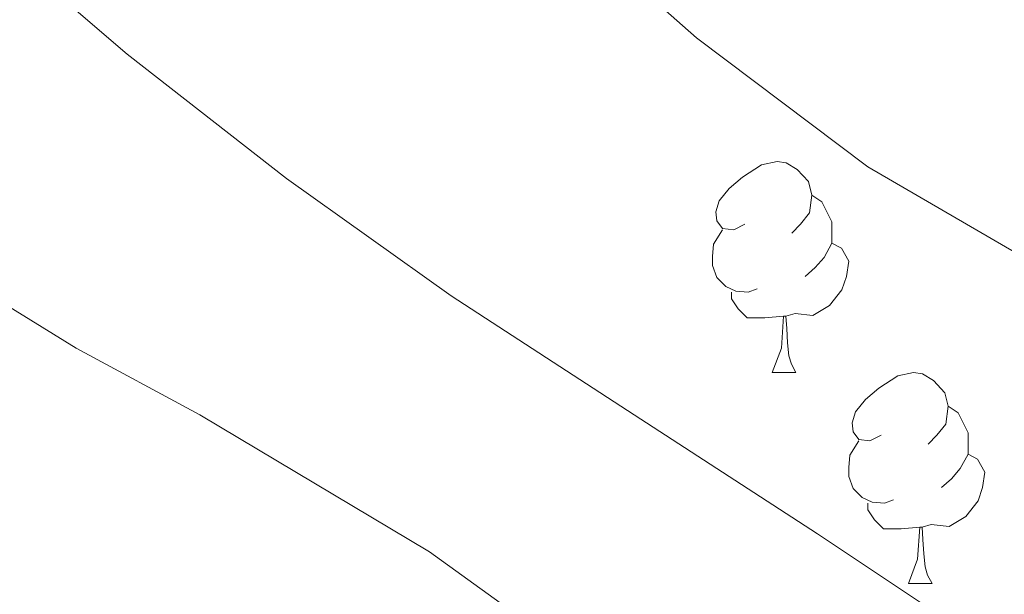
# Model space of a CAD drawing. Extents: x 582399 to 586896, y 761131 to 764156.
# Drawn here: x 583721 to 583767, y 761558 to 761585 of the extents above; entities that cross this region are included whole.
import ezdxf

# ---------------------------------------------------------------- set-up
doc = ezdxf.new("R2010")
doc.units = 0
doc.header["$MEASUREMENT"] = 0
for name, color, linetype in [('Nivel 36', 7, 'Continuous'), ('Nivel 49', 7, 'Continuous'), ('Nivel 5', 7, 'Continuous'), ('Nivel 61', 7, 'Continuous')]:
    doc.layers.add(name, color=color, linetype=linetype)

msp = doc.modelspace()

# ---------------------------------------------------------------- linework, layer by layer
at = {"layer": 'Nivel 36', "color": 92, "linetype": 'Continuous', "lineweight": 0, "flags": 128}
for points in [[(583755.1529999999, 761575.314), (583754.6229999999, 761575.0490000001), (583754.0930000001, 761575.104), (583753.828, 761575.4739999999), (583753.773, 761575.899), (583753.933, 761576.419), (583754.413, 761577.014), (583755.048, 761577.544), (583755.9480000001, 761578.129), (583756.693, 761578.2890000001), (583757.118, 761578.2339999999), (583757.648, 761577.919), (583758.1780000001, 761577.334), (583758.338, 761576.6939999999), (583758.2280000001, 761575.844), (583757.8030000001, 761575.314), (583757.3829999999, 761574.889)], [(583758.338, 761576.6939999999), (583758.8130000001, 761576.379), (583759.128, 761575.7390000001), (583759.288, 761575.419), (583759.288, 761574.8389999999), (583759.288, 761574.4140000001), (583758.9180000001, 761573.7239999999), (583758.4979999999, 761573.244), (583758.0179999999, 761572.824)], [(583755.7380000001, 761572.2339999999), (583755.3130000001, 761572.074), (583754.7280000001, 761572.1340000001), (583754.253, 761572.344), (583753.828, 761572.7690000001), (583753.6130000001, 761573.354), (583753.6130000001, 761573.774), (583753.6680000001, 761574.3589999999), (583754.0930000001, 761575.0490000001)], [(583759.288, 761574.4140000001), (583759.743, 761574.1640000001), (583760.088, 761573.5490000001), (583759.9780000001, 761572.824), (583759.7679999999, 761572.1840000001), (583759.183, 761571.4439999999), (583758.388, 761570.9639999999), (583757.538, 761571.0689999999), (583757.108, 761570.939)], [(583756.9979999999, 761570.939), (583756.108, 761570.854), (583755.263, 761570.854), (583754.838, 761571.284), (583754.5179999999, 761571.7590000001), (583754.5179999999, 761572.074)], [(583756.453, 761568.254), (583756.888, 761569.4140000001), (583756.9979999999, 761570.939), (583757.108, 761570.939), (583757.1429999999, 761570.354), (583757.1780000001, 761569.669), (583757.2479999999, 761569.054), (583757.3630000001, 761568.6540000001), (583757.578, 761568.254)], [(583756.453, 761568.254), (583757.578, 761568.254)], [(583761.628, 761565.2790000001), (583761.098, 761565.014), (583760.568, 761565.0689999999), (583760.3030000001, 761565.439), (583760.2479999999, 761565.8640000001), (583760.408, 761566.3840000001), (583760.888, 761566.979), (583761.523, 761567.5090000001), (583762.423, 761568.094), (583763.1680000001, 761568.254), (583763.5930000001, 761568.199), (583764.1229999999, 761567.8840000001), (583764.6529999999, 761567.2990000001), (583764.8130000001, 761566.659), (583764.703, 761565.8090000001), (583764.2779999999, 761565.2790000001), (583763.858, 761564.854)], [(583764.8130000001, 761566.659), (583765.288, 761566.344), (583765.6030000001, 761565.7039999999), (583765.763, 761565.3840000001), (583765.763, 761564.804), (583765.763, 761564.379), (583765.3929999999, 761563.689), (583764.973, 761563.209), (583764.493, 761562.7890000001)], [(583762.213, 761562.199), (583761.788, 761562.0390000001), (583761.203, 761562.0989999999), (583760.7280000001, 761562.3090000001), (583760.3030000001, 761562.7339999999), (583760.088, 761563.3189999999), (583760.088, 761563.7390000001), (583760.1429999999, 761564.324), (583760.568, 761565.014)], [(583765.763, 761564.379), (583766.2180000001, 761564.129), (583766.5630000001, 761563.514), (583766.453, 761562.7890000001), (583766.243, 761562.149), (583765.658, 761561.409), (583764.8630000001, 761560.929), (583764.013, 761561.034), (583763.5830000001, 761560.9040000001)], [(583763.473, 761560.9040000001), (583762.5830000001, 761560.8189999999), (583761.7380000001, 761560.8189999999), (583761.3130000001, 761561.2490000001), (583760.993, 761561.7239999999), (583760.993, 761562.0390000001)], [(583762.9280000001, 761558.219), (583763.3630000001, 761559.379), (583763.473, 761560.9040000001), (583763.5830000001, 761560.9040000001), (583763.618, 761560.3189999999), (583763.6529999999, 761559.6340000001), (583763.723, 761559.0190000001), (583763.838, 761558.619), (583764.0530000001, 761558.219)], [(583762.9280000001, 761558.219), (583764.0530000001, 761558.219)]]:
    msp.add_lwpolyline(points, dxfattribs=at)
at = {"layer": 'Nivel 49', "color": 19, "linetype": 'Continuous', "lineweight": 0, "extrusion": (-0.03145892507634109, 0.0306950167590524, 0.9990336090338516), "elevation": 5609.622272464429, "flags": 128}
msp.add_lwpolyline([(-952703.2439808487, -114466.5180520721), (-952426.5448490642, -114189.6073225569), (-952833.2124514312, -113782.6252233401)], dxfattribs=at)
at = {"layer": 'Nivel 5', "color": 25, "linetype": 'Continuous', "lineweight": 0, "flags": 128}
for points, elevation in [([(583717.159, 761616.709), (583725.297, 761609.838), (583733.223, 761602.7250000001), (583739.2609999999, 761596.8430000001), (583745.2550000001, 761590.9010000001), (583752.8530000001, 761584.176), (583760.9990000001, 761578.037), (583768.037, 761573.956), (583775.527, 761570.8530000001), (583782.7239999999, 761568.4950000001), (583789.9909999999, 761566.3729999999), (583796.3160000001, 761564.5420000001), (583802.743, 761563.2849999999), (583809.861, 761562.858), (583816.983, 761562.629)], 605), ([(583718.273, 761589.852), (583725.7990000001, 761583.3970000001), (583733.368, 761577.477), (583741.1910000001, 761571.909), (583749.8929999999, 761566.2409999999), (583758.5989999999, 761560.581), (583765.3130000001, 761556.112), (583772.0549999999, 761551.685), (583778.4610000001, 761547.7760000001), (583784.9029999999, 761543.925), (583791.122, 761540.075), (583791.2749999999, 761539.98)], 610), ([(583718.301, 761572.5360000001), (583723.3670000001, 761569.413), (583729.25, 761566.246), (583740.1669999999, 761559.736), (583745.0630000001, 761556.1969999999), (583749.7590000001, 761552.6529999999), (583754.327, 761548.949), (583758.827, 761544.9410000001), (583763.1910000001, 761540.7890000001), (583764.3189999999, 761539.646)], 615)]:
    msp.add_lwpolyline(points, dxfattribs=dict(at, elevation=elevation))
at = {"layer": 'Nivel 61', "color": 19, "linetype": 'Continuous', "lineweight": 0}
msp.add_3dface([(583283.5700000001, 763847.55), (583311.77, 761534.04), (586708.04, 761576.1100000001), (586678.6699999999, 763889.6599999999)], dxfattribs=at)

doc.saveas('drawing.dxf')
